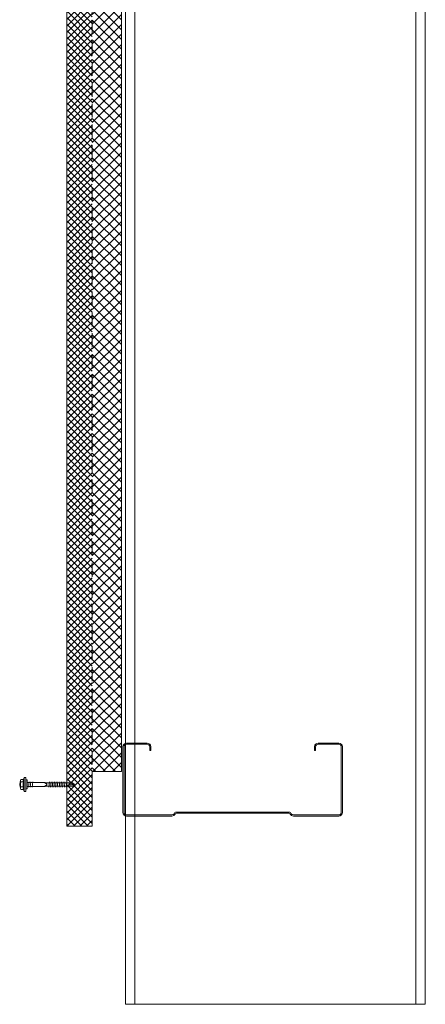
# Model space of a CAD drawing. Units: millimetres. Extents: x -9546 to 67653, y 30116 to 55806.
# Drawn here: x 53532 to 54087, y 44125 to 45473 of the extents above; entities that cross this region are included whole.
import ezdxf

# ---------------------------------------------------------------- set-up
doc = ezdxf.new("R2010")
doc.units = ezdxf.units.MM
doc.linetypes.add('HIDDEN', pattern=[9.525, 6.35, -3.175])
doc.layers.get('0').update_dxf_attribs({"lineweight": 18})
for name, color, linetype, lineweight in [('FIXINGS', 7, 'Continuous', 9), ('Hatch', 43, 'Continuous', 18), ('Panel Wall', 7, 'Continuous', 18), ('Structure primary', 7, 'Continuous', 9), ('Structure secondary', 7, 'Continuous', 9)]:
    doc.layers.add(name, color=color, linetype=linetype, lineweight=lineweight)

# ---------------------------------------------------------------- blocks, each defined once
blk = doc.blocks.new('*U396')
at = {"color": 8, "linetype": 'HIDDEN', "ltscale": 3}
blk.add_line((0, 40), (2000, 40), dxfattribs=at)
blk.add_lwpolyline([(2075, 40), (2075, 75), (0, 75), (0, 0), (2000, 0), (2000, 40)], close=True)
blk = doc.blocks.new('*U112')
at = {"color": 6}
for points in [[(13, 0), (0, 0)], [(410, 0), (397, 0)]]:
    blk.add_lwpolyline(points, dxfattribs=at)
blk.add_lwpolyline([(13, 0), (397, 0)])
at = {"layer": 'Structure primary', "color": 115}
for p, q in [((397, 0), (397, 2042.9)), ((13, 0), (13, 2016.1))]:
    blk.add_line(p, q, dxfattribs=at)
at = {"layer": 'Structure primary'}
for p, q in [((410, 0), (410, 2043.8)), ((0, 0), (0, 2028.2))]:
    blk.add_line(p, q, dxfattribs=at)
blk = doc.blocks.new('*U421')
for p, q in [((-6.6, 4.9), (-9.4, 3.9)), ((-9.4, 3.9), (9.6, 3.9)), ((-9.4, 3.9), (-9.4, 1.7)), ((-9.4, 1.7), (-6.1, 1.7)), ((-6.6, 8.6), (-6.6, 4.9)), ((-6.1, 1.7), (6.2, 1.7)), ((-3.3, 4.9), (-3.3, 8.6)), ((3.4, 4.9), (3.4, 8.6)), ((6.2, 1.7), (9.6, 1.7)), ((6.8, 4.9), (6.8, 8.6)), ((9.6, 3.9), (6.8, 4.9)), ((9.6, 1.7), (9.6, 3.9)), ((-1, -25), (-2.5, -25)), ((-0.8, -26), (-1, -25)), ((1.4, -25), (1, -26)), ((2.9, -25), (1.4, -25))]:
    blk.add_line(p, q)
for points in [[(-6.3, 1.7), (-6.3, 0.7), (-6.1, 0.2), (-5.9, 0), (5.9, 0), (6.1, 0), (6.1, 0.2), (6.3, 0.7), (6.4, 1.7), (-6.3, 1.7), (-6.3, 1.7)], [(2.9, 0), (2.9, -25), (2.5, -26), (2.5, -62.2), (0.2, -64.8), (-2.2, -62.2), (-2.2, -26), (-2.5, -25), (-2.5, 0)], [(3.7, -4.2), (-3.6, -5.4)], [(3.7, -6.8), (-3.6, -7.8)], [(3.7, -2), (-3.4, -3)], [(3.6, -29.6), (-3.6, -30.5)], [(3.6, -32), (-3.6, -32.8)], [(3.6, -34.3), (-3.6, -35.2)], [(3.6, -36.7), (-3.6, -37.6)], [(3.6, -39.1), (-3.6, -39.9)], [(3.6, -41.4), (-3.6, -42.3)], [(3.6, -43.8), (-3.6, -44.7)], [(3.6, -46.4), (-3.6, -47.2)], [(3.6, -48.7), (-3.6, -49.6)], [(3.6, -51.1), (-3.6, -51.9)], [(3.6, -53.5), (-3.6, -54.3)], [(0.3, -62.9), (0.8, -60.9), (0.8, -60), (0.8, -59.4), (0.8, -58.7), (0.7, -58.4), (0.3, -58), (0, -57.8), (-0.3, -57.7), (-0.8, -57.7), (-1, -57.8), (-1.2, -57.8), (-1.5, -58.2), (-1.7, -58.7), (-1.9, -59.4), (-2.2, -60.4), (-2.2, -60.9)], [(2.5, -62.6), (0.2, -62.9), (0, -65)]]:
    blk.add_lwpolyline(points)
for centre, radius, start, end in [((0.1, -11), 20.7, 71.0754, 108.9246), ((-4.9, 5.6), 3.44, 60.8439, 119.1561), ((-4.9, 1.9), 3.44, 60.8439, 119.1561), ((0.1, -4.4), 13.4, 75.562, 104.438), ((0.1, -8.1), 13.4, 75.562, 104.438), ((5.1, 5.6), 3.44, 60.8439, 119.1561), ((5.1, 1.9), 3.44, 60.8439, 119.1561), ((0.1, -26.1), 0.949, 175.635, 5.6812)]:
    blk.add_arc(centre, radius, start, end)
blk = doc.blocks.new('*U119')
blk.add_lwpolyline([(-29.7, 228.8, -0.302776), (-28.5, 227), (-28.5, 73, -0.302776), (-29.7, 71.2, 0.302776), (-32.5, 67), (-32.5, 5, 0.414214), (-27.5, 0), (62.5, 0, 0.414214), (67.5, 5), (67.5, 33, 0.414214), (62.5, 38), (57.5, 38), (57.5, 36.5), (62.5, 36.5, -0.414214), (66, 33), (66, 5, -0.414214), (62.5, 1.5), (-27.5, 1.5, -0.414214), (-31, 5), (-31, 67, -0.302776), (-29.2, 69.8, 0.302776), (-27, 73), (-27, 227, 0.302776), (-29.2, 230.2, -0.302776), (-31, 233), (-31, 295, -0.414214), (-27.5, 298.5), (62.5, 298.5, -0.414214), (66, 295), (66, 267, -0.414214), (62.5, 263.5), (57.5, 263.5), (57.5, 262), (62.5, 262, 0.414214), (67.5, 267), (67.5, 295, 0.414214), (62.5, 300), (-27.5, 300, 0.414214), (-32.5, 295), (-32.5, 233, 0.302776)], format="xyb", close=True)

msp = doc.modelspace()

# ---------------------------------------------------------------- hatches: boundary and pattern name
at = {"layer": 'Hatch', "linetype": 'Continuous'}
h = msp.add_hatch(dxfattribs=at)
h.set_pattern_fill('ANSI37', color=256, scale=2, angle=90)
h.set_pattern_definition([(135, (56601.863, 91656.022), (-4.4901281, -4.4901281), []), (225, (56601.863, 91656.022), (4.4901281, -4.4901281), [])])
h.paths.add_polyline_path([(53631.6, 46384), (53596.8, 46384), (53596.8, 46408.7), (53631.6, 46408.7), (53631.6, 46444.3), (53596.6, 46444.3), (53596.6, 46376.7), (53596.6, 46376.7), (53596.6, 46364.3), (53596.6, 46364.3), (53596.6, 44369.3), (53631.6, 44369.3)])
h = msp.add_hatch(dxfattribs=at)
h.set_pattern_fill('ANSI37', color=256, scale=3, angle=90)
h.set_pattern_definition([(135, (53580.54, 44149.94), (-6.735192, -6.735192), []), (225, (53580.54, 44149.94), (6.735192, -6.735192), [])])
h.paths.add_polyline_path([(53671.1, 46444.3), (53631.6, 46444.3), (53631.6, 46422.7), (53645.8, 46422.7), (53646.8, 46422.3), (53671.1, 46422.3)])
h.paths.add_polyline_path([(53631.6, 46417.3), (53631.6, 46414.2), (53631.6, 46414.1), (53631.6, 44444.3), (53671.4, 44444.3), (53671.3, 46407.4), (53671.3, 46417.6), (53646.8, 46417.6), (53645.8, 46417.3)])

# ---------------------------------------------------------------- block references
at = {"layer": 'FIXINGS', "xscale": -1, "rotation": 90}
msp.add_blockref('*U421', (53542.4, 44426.5), dxfattribs=at)
at = {"layer": 'Panel Wall', "xscale": -1, "rotation": 90}
msp.add_blockref('*U396', (53671.6, 46444.3), dxfattribs=at)
at = {"layer": 'Structure primary'}
msp.add_blockref('*U112', (53677, 44125.4), dxfattribs=at)
at = {"layer": 'Structure secondary', "linetype": 'Continuous', "rotation": 90.00000000000021}
msp.add_blockref('*U119', (53973.6, 44415.6), dxfattribs=at)

doc.saveas('drawing.dxf')
